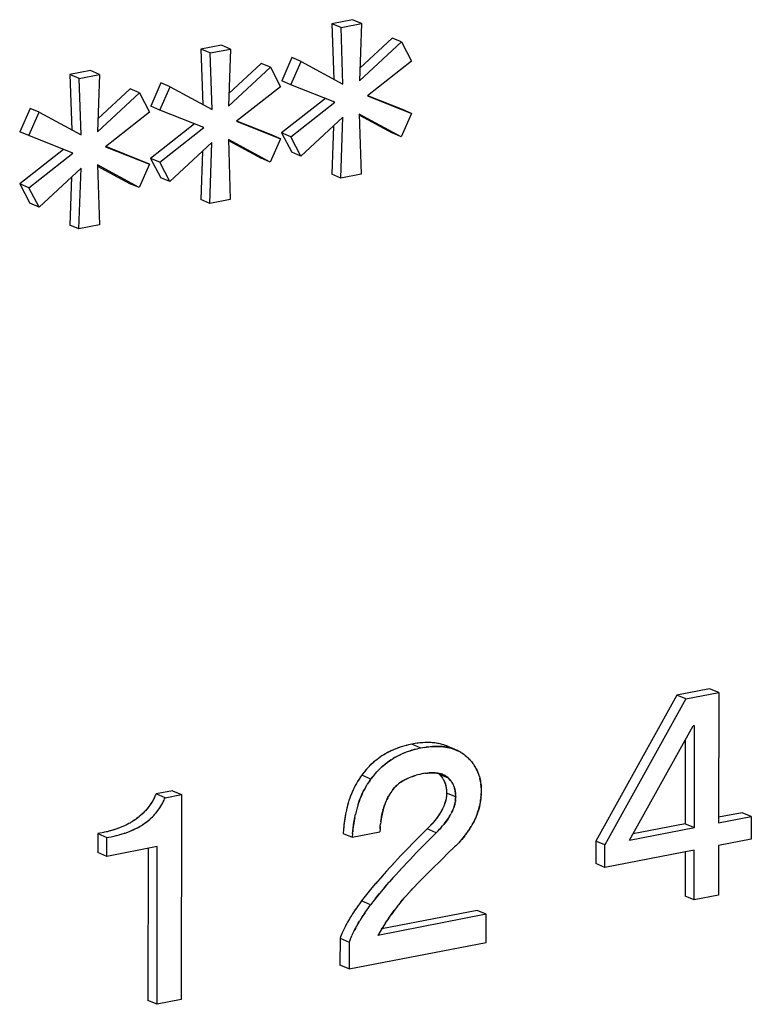
# Model space of a CAD drawing. Units: millimetres. Extents: x 0 to 1189, y 0 to 841.
# Drawn here: x 975 to 980, y 626 to 632 of the extents above; entities that cross this region are included whole.
import ezdxf

# ---------------------------------------------------------------- set-up
doc = ezdxf.new("R2010")
doc.units = ezdxf.units.MM

msp = doc.modelspace()

# ---------------------------------------------------------------- linework, layer by layer
at = {"color": 6, "linetype": 'Continuous'}
for p, q in [((977.25405, 631.71316), (977.1279, 631.68865)), ((977.31028, 631.68934), (977.25405, 631.71316)), ((977.1279, 631.68865), (977.13987, 631.34715)), ((977.18414, 631.66483), (977.1279, 631.68865)), ((977.18414, 631.66483), (977.31028, 631.68934)), ((977.19634, 631.31661), (977.18414, 631.66483)), ((977.31028, 631.68934), (977.29725, 631.33622)), ((977.29725, 631.33622), (977.55607, 631.5764)), ((977.49984, 631.60022), (977.30015, 631.41491)), ((977.55607, 631.5764), (977.49984, 631.60022)), ((977.55607, 631.5764), (977.61898, 631.45715)), ((976.44674, 631.55632), (976.3206, 631.53181)), ((976.3206, 631.53181), (976.33256, 631.19031)), ((976.37683, 631.508), (976.3206, 631.53181)), ((976.37683, 631.508), (976.50297, 631.5325)), ((976.50297, 631.5325), (976.44674, 631.55632)), ((976.50297, 631.5325), (976.48994, 631.17938)), ((976.38903, 631.15978), (976.37683, 631.508)), ((976.88174, 631.48014), (976.81851, 631.33639)), ((976.87474, 631.31257), (976.93797, 631.45632)), ((976.93797, 631.45632), (976.88174, 631.48014)), ((976.93797, 631.45632), (977.19634, 631.31661)), ((977.61898, 631.45715), (977.34759, 631.24374)), ((975.63943, 631.39948), (975.51329, 631.37498)), ((975.69566, 631.37567), (975.63943, 631.39948)), ((976.48994, 631.17938), (976.74876, 631.41957)), ((976.69253, 631.44338), (976.49285, 631.25808)), ((976.74876, 631.41957), (976.69253, 631.44338)), ((976.74876, 631.41957), (976.81167, 631.30032)), ((975.51329, 631.37498), (975.52525, 631.03347)), ((975.56952, 631.35116), (975.51329, 631.37498)), ((975.56952, 631.35116), (975.69566, 631.37567)), ((975.58172, 631.00294), (975.56952, 631.35116)), ((975.69566, 631.37567), (975.68263, 631.02255)), ((976.87474, 631.31257), (976.81851, 631.33639)), ((975.88522, 631.28655), (975.68554, 631.10124)), ((975.94145, 631.26273), (975.88522, 631.28655)), ((976.07443, 631.3233), (976.0112, 631.17955)), ((976.06743, 631.15573), (976.13066, 631.29949)), ((976.13066, 631.29949), (976.07443, 631.3233)), ((976.13066, 631.29949), (976.38903, 631.15978)), ((976.81167, 631.30032), (976.54028, 631.08691)), ((977.14576, 631.20453), (976.87474, 631.31257)), ((975.68263, 631.02255), (975.94145, 631.26273)), ((975.94145, 631.26273), (976.00436, 631.14348)), ((977.08835, 631.22742), (976.81814, 631.01494)), ((977.34759, 631.24374), (977.61861, 631.13571)), ((977.56238, 631.15952), (977.34877, 631.24467)), ((975.26712, 631.16647), (975.2039, 631.02271)), ((975.32335, 631.14265), (975.26712, 631.16647)), ((976.06743, 631.15573), (976.0112, 631.17955)), ((976.33845, 631.0477), (976.06743, 631.15573)), ((976.87437, 630.99112), (977.14576, 631.20453)), ((977.61861, 631.13571), (977.56238, 631.15952)), ((975.26013, 630.9989), (975.32335, 631.14265)), ((975.32335, 631.14265), (975.58172, 631.00294)), ((976.00436, 631.14348), (975.73297, 630.93007)), ((976.54028, 631.08691), (976.8113, 630.97887)), ((976.75507, 631.00269), (976.54146, 631.08784)), ((977.1961, 631.11206), (976.93728, 630.87188)), ((977.18305, 630.73702), (977.1961, 631.11206)), ((977.29701, 631.13166), (977.30919, 630.76153)), ((977.55538, 630.99195), (977.29701, 631.13166)), ((977.29723, 631.12495), (977.49915, 631.01577)), ((977.61861, 631.13571), (977.55538, 630.99195)), ((976.28104, 631.07058), (976.01083, 630.8581)), ((976.06706, 630.83429), (976.33845, 631.0477)), ((977.13714, 631.05734), (977.12682, 630.76084)), ((975.26013, 630.9989), (975.2039, 631.02271)), ((975.53114, 630.89086), (975.26013, 630.9989)), ((976.4897, 630.97483), (976.50188, 630.60469)), ((976.74807, 630.83512), (976.4897, 630.97483)), ((976.48992, 630.96812), (976.69184, 630.85893)), ((976.8113, 630.97887), (976.74807, 630.83512)), ((976.8113, 630.97887), (976.75507, 631.00269)), ((976.81814, 631.01494), (976.88105, 630.89569)), ((976.87437, 630.99112), (976.81814, 631.01494)), ((976.93728, 630.87188), (976.87437, 630.99112)), ((977.55538, 630.99195), (977.49915, 631.01577)), ((975.47373, 630.91375), (975.20352, 630.70127)), ((975.73297, 630.93007), (976.00399, 630.82203)), ((975.94776, 630.84585), (975.73415, 630.931)), ((976.38879, 630.95522), (976.12997, 630.71504)), ((976.37574, 630.58018), (976.38879, 630.95522)), ((975.25975, 630.67745), (975.53114, 630.89086)), ((976.00399, 630.82203), (975.94776, 630.84585)), ((976.01083, 630.8581), (976.07374, 630.73886)), ((976.06706, 630.83429), (976.01083, 630.8581)), ((976.32983, 630.9005), (976.31951, 630.604)), ((976.74807, 630.83512), (976.69184, 630.85893)), ((976.93728, 630.87188), (976.88105, 630.89569)), ((975.58148, 630.79838), (975.32267, 630.5582)), ((975.56843, 630.42335), (975.58148, 630.79838)), ((975.68239, 630.81799), (975.69457, 630.44785)), ((975.94076, 630.67828), (975.68239, 630.81799)), ((975.68261, 630.81128), (975.88453, 630.7021)), ((976.00399, 630.82203), (975.94076, 630.67828)), ((976.12997, 630.71504), (976.06706, 630.83429)), ((975.52252, 630.74367), (975.5122, 630.44716)), ((976.12997, 630.71504), (976.07374, 630.73886)), ((977.18305, 630.73702), (977.12682, 630.76084)), ((977.30919, 630.76153), (977.18305, 630.73702)), ((975.20352, 630.70127), (975.26644, 630.58202)), ((975.25975, 630.67745), (975.20352, 630.70127)), ((975.32267, 630.5582), (975.25975, 630.67745)), ((975.94076, 630.67828), (975.88453, 630.7021)), ((976.37574, 630.58018), (976.31951, 630.604)), ((976.50188, 630.60469), (976.37574, 630.58018)), ((975.32267, 630.5582), (975.26644, 630.58202)), ((975.56843, 630.42335), (975.5122, 630.44716)), ((975.69457, 630.44785), (975.56843, 630.42335)), ((979.4562, 627.5898), (979.25437, 627.55059)), ((979.3106, 627.52677), (979.51243, 627.56598)), ((979.51243, 627.56598), (979.4562, 627.5898)), ((979.51243, 627.56598), (979.51148, 626.76237)), ((979.25437, 627.55059), (978.75517, 626.65018)), ((979.3106, 627.52677), (978.8114, 626.62636)), ((979.3106, 627.52677), (979.25437, 627.55059)), ((978.96277, 626.65577), (979.35454, 627.36002)), ((979.36295, 627.36165), (979.35454, 627.36002)), ((979.36222, 626.73337), (979.36295, 627.36165)), ((979.30659, 627.27382), (979.30599, 626.75719)), ((977.67708, 627.22404), (977.62085, 627.24785)), ((977.84013, 627.23451), (977.83752, 627.23568)), ((977.88321, 627.21633), (977.84317, 627.23321)), ((977.89375, 627.21187), (977.89263, 627.21234)), ((977.36787, 627.0325), (977.31164, 627.05631)), ((977.84711, 627.03795), (977.79088, 627.06177)), ((976.14498, 626.96114), (976.04407, 626.94153)), ((976.14498, 626.96114), (976.20121, 626.93732)), ((976.1003, 626.91772), (976.04407, 626.94153)), ((976.1003, 626.91772), (976.20121, 626.93732)), ((976.20121, 626.93732), (976.19973, 625.67345)), ((977.89112, 626.92233), (977.83489, 626.94615)), ((979.51148, 626.76237), (979.71331, 626.80158)), ((979.65708, 626.82539), (979.51153, 626.79712)), ((979.71331, 626.80158), (979.65708, 626.82539)), ((979.71331, 626.80158), (979.71315, 626.66331)), ((977.77105, 626.7018), (977.71482, 626.72562)), ((978.96277, 626.65577), (979.36222, 626.73337)), ((979.30599, 626.75719), (978.98443, 626.69472)), ((979.30599, 626.75719), (979.36222, 626.73337)), ((975.68436, 626.69636), (975.68422, 626.57947)), ((975.68436, 626.69636), (975.74059, 626.67254)), ((975.74045, 626.55565), (975.74059, 626.67254)), ((977.19772, 626.6982), (977.25395, 626.67438)), ((977.25395, 626.67438), (977.42424, 626.70747)), ((979.71315, 626.66331), (979.51132, 626.6241)), ((976.0516, 626.6161), (975.74045, 626.55565)), ((975.99533, 626.60517), (975.99423, 625.66827)), ((976.05046, 625.64445), (976.0516, 626.6161)), ((978.75517, 626.65018), (978.755, 626.51191)), ((978.8114, 626.62636), (978.75517, 626.65018)), ((978.81123, 626.4881), (978.8114, 626.62636)), ((979.36205, 626.5951), (978.81123, 626.4881)), ((979.36169, 626.28773), (979.36205, 626.5951)), ((979.51132, 626.6241), (979.51096, 626.31673)), ((975.74045, 626.55565), (975.68422, 626.57947)), ((979.30578, 626.58417), (979.30546, 626.31154)), ((978.81123, 626.4881), (978.755, 626.51191)), ((979.36169, 626.28773), (979.30546, 626.31154)), ((979.51096, 626.31673), (979.36169, 626.28773)), ((977.36697, 626.2581), (977.31074, 626.28192)), ((978.07944, 626.19931), (977.41088, 626.06943)), ((978.02321, 626.22313), (977.43518, 626.10889)), ((978.07944, 626.19931), (978.02321, 626.22313)), ((978.07924, 626.02641), (978.07944, 626.19931)), ((977.17805, 626.05163), (977.17785, 625.88604)), ((977.17805, 626.05163), (977.23428, 626.02782)), ((977.23428, 626.02782), (977.23408, 625.86222)), ((977.23408, 625.86222), (978.07924, 626.02641)), ((977.23408, 625.86222), (977.17785, 625.88604)), ((976.05046, 625.64445), (975.99423, 625.66827)), ((976.19973, 625.67345), (976.05046, 625.64445))]:
    msp.add_line(p, q, dxfattribs=at)
at = {"color": 7, "linetype": 'Continuous'}
for p, q in [((977.58711, 627.24006), (977.57061, 627.23572)), ((977.58533, 627.23959), (977.5786, 627.23788)), ((977.59048, 627.24086), (977.58533, 627.23959)), ((977.59956, 627.24302), (977.58711, 627.24006)), ((977.60973, 627.24536), (977.59956, 627.24302)), ((977.62085, 627.24785), (977.60973, 627.24536)), ((977.63195, 627.24972), (977.62085, 627.24785)), ((977.62685, 627.2119), (977.64334, 627.21624)), ((977.64102, 627.2512), (977.63195, 627.24972)), ((977.64157, 627.21577), (977.63483, 627.21407)), ((977.65399, 627.25321), (977.64102, 627.2512)), ((977.64671, 627.21704), (977.64157, 627.21577)), ((977.64334, 627.21624), (977.65579, 627.2192)), ((977.65526, 627.25337), (977.65155, 627.25283)), ((977.67012, 627.25527), (977.65399, 627.25321)), ((977.66024, 627.25407), (977.65526, 627.25337)), ((977.66596, 627.22154), (977.65579, 627.2192)), ((977.67455, 627.25568), (977.66024, 627.25407)), ((977.67708, 627.22404), (977.66596, 627.22154)), ((977.68843, 627.25687), (977.67455, 627.25568)), ((977.68818, 627.2259), (977.67708, 627.22404)), ((977.69725, 627.22738), (977.68818, 627.2259)), ((977.69725, 627.22738), (977.71022, 627.22939)), ((977.71149, 627.22955), (977.70777, 627.22901)), ((977.71022, 627.22939), (977.72635, 627.23146)), ((977.71647, 627.23025), (977.71149, 627.22955)), ((977.73302, 627.23209), (977.71647, 627.23025)), ((977.84317, 627.23321), (977.83441, 627.23695)), ((977.84741, 627.22662), (977.83513, 627.22905)), ((977.84605, 627.23184), (977.83752, 627.23568)), ((977.8496, 627.23016), (977.84317, 627.23321)), ((977.85508, 627.2274), (977.8496, 627.23016)), ((977.8583, 627.22573), (977.85508, 627.2274)), ((977.86463, 627.22221), (977.8583, 627.22573)), ((977.87426, 627.21922), (977.88463, 627.21553)), ((977.89217, 627.21254), (977.88155, 627.21669)), ((977.88463, 627.21553), (977.89375, 627.21187)), ((977.90239, 627.20801), (977.89217, 627.21254)), ((977.89375, 627.21187), (977.90309, 627.20766)), ((977.90869, 627.2049), (977.90239, 627.20801)), ((977.91289, 627.20279), (977.90869, 627.2049)), ((977.91567, 627.20128), (977.91289, 627.20279)), ((977.92268, 627.19736), (977.91567, 627.20128)), ((977.92323, 627.19703), (977.92268, 627.19736)), ((977.92323, 627.19703), (977.93179, 627.1917)), ((977.93746, 627.18784), (977.93134, 627.19198)), ((977.93179, 627.1917), (977.94068, 627.18551)), ((977.93951, 627.18632), (977.93746, 627.18784)), ((977.9435, 627.18331), (977.93951, 627.18632)), ((977.96707, 627.16351), (977.97156, 627.1589)), ((977.97625, 627.15401), (977.97156, 627.1589)), ((977.97625, 627.15401), (977.98068, 627.14932)), ((977.9816, 627.14828), (977.97874, 627.15137)), ((977.98068, 627.14932), (977.98605, 627.14328)), ((977.98503, 627.14449), (977.9816, 627.14828)), ((977.98869, 627.14015), (977.98503, 627.14449)), ((977.98869, 627.14015), (977.99305, 627.13483)), ((977.33518, 627.08565), (977.31672, 627.06278)), ((977.33998, 627.09135), (977.33051, 627.08009)), ((977.34112, 627.09262), (977.33706, 627.08788)), ((977.34952, 627.10198), (977.33998, 627.09135)), ((977.34322, 627.09504), (977.34112, 627.09262)), ((977.35068, 627.10325), (977.34322, 627.09504)), ((977.35918, 627.11205), (977.34952, 627.10198)), ((977.40708, 627.07962), (977.39945, 627.07123)), ((977.40575, 627.07816), (977.41541, 627.08823)), ((977.99441, 627.13303), (977.99205, 627.13605)), ((977.99305, 627.13483), (977.99763, 627.12877)), ((977.99763, 627.12877), (978, 627.12548)), ((978, 627.12548), (978.0026, 627.12176)), ((978.0026, 627.12176), (978.00577, 627.117)), ((978.02157, 627.08878), (978.02515, 627.08089)), ((978.02748, 627.07538), (978.02424, 627.08289)), ((978.02515, 627.08089), (978.02849, 627.0729)), ((977.287, 627.01951), (977.28524, 627.01667)), ((977.29413, 627.03078), (977.2861, 627.01809)), ((977.30669, 627.0492), (977.29159, 627.02677)), ((977.31164, 627.05631), (977.3027, 627.04348)), ((977.3211, 627.06837), (977.31164, 627.05631)), ((977.36292, 627.02539), (977.34782, 627.00296)), ((977.35893, 627.01966), (977.36787, 627.0325)), ((977.36787, 627.0325), (977.37733, 627.04456)), ((977.39142, 627.06184), (977.37295, 627.03897)), ((977.38674, 627.05628), (977.39621, 627.06754)), ((977.39735, 627.06881), (977.39329, 627.06407)), ((977.39621, 627.06754), (977.40575, 627.07816)), ((977.39945, 627.07123), (977.39735, 627.06881)), ((977.63555, 627.05267), (977.6472, 627.05602)), ((977.65866, 627.05902), (977.6469, 627.05598)), ((977.66942, 627.06151), (977.65866, 627.05902)), ((977.6832, 627.06454), (977.66942, 627.06151)), ((977.69199, 627.0661), (977.6832, 627.06454)), ((977.69574, 627.06675), (977.69199, 627.0661)), ((977.7058, 627.06837), (977.69574, 627.06675)), ((977.70519, 627.06828), (977.71656, 627.06977)), ((977.78285, 627.06864), (977.78814, 627.06417)), ((977.78814, 627.06417), (977.79088, 627.06177)), ((977.79088, 627.06177), (977.8029, 627.0482)), ((977.80648, 627.06261), (977.81319, 627.06004)), ((977.80982, 627.03908), (977.81275, 627.03461)), ((977.81275, 627.03461), (977.81572, 627.02957)), ((977.81319, 627.06004), (977.81488, 627.05933)), ((977.81413, 627.05967), (977.82187, 627.05613)), ((977.82593, 627.05393), (977.8203, 627.05687)), ((977.82187, 627.05613), (977.82631, 627.05375)), ((977.83102, 627.05084), (977.82593, 627.05393)), ((977.83042, 627.05124), (977.83213, 627.05009)), ((977.83679, 627.04673), (977.83213, 627.05009)), ((977.83474, 627.0482), (977.84437, 627.04036)), ((977.84437, 627.04036), (977.83679, 627.04673)), ((977.84711, 627.03795), (977.84437, 627.04036)), ((977.8591, 627.02441), (977.84711, 627.03795)), ((978.03025, 627.06851), (978.02748, 627.07538)), ((977.25927, 626.96729), (977.25348, 626.95448)), ((977.26665, 626.98255), (977.25927, 626.96729)), ((977.27281, 626.99458), (977.26542, 626.98006)), ((977.279, 627.00595), (977.27189, 626.99278)), ((977.2861, 627.01809), (977.27873, 627.00542)), ((977.33499, 626.98166), (977.34233, 626.99427)), ((977.34322, 626.99569), (977.34147, 626.99285)), ((977.34233, 626.99427), (977.35035, 627.00696)), ((977.49681, 626.95832), (977.48614, 626.94231)), ((977.49681, 626.95832), (977.50021, 626.96326)), ((977.5036, 626.96753), (977.50021, 626.96326)), ((977.5036, 626.96753), (977.51431, 626.98033)), ((977.51252, 626.97839), (977.5036, 626.96753)), ((977.51891, 626.98531), (977.51252, 626.97839)), ((977.52548, 626.99168), (977.51892, 626.98532)), ((977.54606, 627.00877), (977.53902, 627.00331)), ((977.83105, 626.98693), (977.83218, 626.98036)), ((977.83218, 626.98036), (977.83299, 626.9743)), ((977.83342, 626.96965), (977.83373, 626.96602)), ((977.834, 626.9623), (977.83425, 626.95845)), ((977.86896, 627.01081), (977.86607, 627.01523)), ((977.87193, 627.00579), (977.86896, 627.01081)), ((977.88841, 626.95656), (977.88727, 626.96315)), ((978.04748, 626.9928), (978.0482, 626.98233)), ((978.04808, 626.98416), (978.04766, 626.99069)), ((978.04834, 626.97846), (978.04808, 626.98416)), ((978.0482, 626.98233), (978.04841, 626.97648)), ((978.0488, 626.96027), (978.04839, 626.9478)), ((978.04841, 626.97648), (978.04866, 626.96752)), ((978.04866, 626.96752), (978.0488, 626.96027)), ((976.0342, 626.91955), (976.02899, 626.90926)), ((976.03339, 626.91795), (976.03108, 626.91326)), ((976.03539, 626.92213), (976.03339, 626.91795)), ((976.03753, 626.92677), (976.0342, 626.91955)), ((976.04092, 626.93432), (976.03753, 626.92677)), ((976.04407, 626.94153), (976.04092, 626.93432)), ((976.08963, 626.89415), (976.09163, 626.89832)), ((976.09043, 626.89573), (976.09376, 626.90294)), ((976.09376, 626.90294), (976.09715, 626.9105)), ((976.09715, 626.9105), (976.1003, 626.91772)), ((977.24311, 626.92894), (977.23796, 626.91452)), ((977.24844, 626.94252), (977.24281, 626.92809)), ((977.48225, 626.93609), (977.47693, 626.92683)), ((977.48156, 626.93493), (977.48292, 626.93716)), ((977.48614, 626.94231), (977.48225, 626.93609)), ((977.83388, 626.9286), (977.83294, 626.92004)), ((977.83447, 626.9373), (977.83388, 626.9286)), ((977.83454, 626.93885), (977.83442, 626.93661)), ((977.83489, 626.94615), (977.83447, 626.9373)), ((977.83489, 626.94615), (977.83454, 626.93885)), ((977.83455, 626.95351), (977.83489, 626.94615)), ((977.88922, 626.95053), (977.88841, 626.95656)), ((977.88965, 626.94583), (977.88996, 626.94221)), ((977.89011, 626.90478), (977.8907, 626.91349)), ((977.89023, 626.93848), (977.89048, 626.93464)), ((977.89039, 626.9369), (977.89092, 626.92656)), ((977.89077, 626.91503), (977.89065, 626.91279)), ((977.8907, 626.91349), (977.89112, 626.92233)), ((977.89112, 626.92233), (977.89077, 626.91503)), ((977.89112, 626.92233), (977.89078, 626.92972)), ((978.04708, 626.92333), (978.04598, 626.91134)), ((976.08302, 626.88138), (976.08731, 626.88944)), ((976.08521, 626.88544), (976.09043, 626.89573)), ((976.08731, 626.88944), (976.08963, 626.89415)), ((977.28599, 626.86514), (977.28097, 626.84757)), ((977.80286, 626.83631), (977.79757, 626.82717)), ((976.01445, 626.79307), (976.02238, 626.80081)), ((976.02224, 626.80062), (976.02994, 626.80861)), ((976.02956, 626.80816), (976.03715, 626.81642)), ((976.03658, 626.8158), (976.04398, 626.82424)), ((976.04322, 626.82344), (976.05052, 626.83228)), ((977.26892, 626.79537), (977.27329, 626.81648)), ((977.86828, 626.83011), (977.86321, 626.82005)), ((975.78719, 626.72105), (975.76429, 626.71414)), ((975.79681, 626.72414), (975.7796, 626.7187)), ((975.79814, 626.72462), (975.78719, 626.72105)), ((975.81923, 626.73224), (975.80882, 626.72835)), ((975.89805, 626.77134), (975.88508, 626.76354)), ((975.95347, 626.74704), (975.9659, 626.75498)), ((977.19943, 626.72176), (977.19772, 626.6982)), ((977.20057, 626.73583), (977.19943, 626.72176)), ((977.20076, 626.73774), (977.20027, 626.73215)), ((977.20243, 626.75416), (977.20057, 626.73583)), ((977.20142, 626.74482), (977.20076, 626.73774)), ((977.20349, 626.76267), (977.20142, 626.74482)), ((977.2568, 626.712), (977.25865, 626.73032)), ((977.25765, 626.721), (977.25699, 626.71391)), ((977.25981, 626.7395), (977.25765, 626.721)), ((977.42533, 626.72616), (977.42424, 626.70747)), ((977.42635, 626.74081), (977.42533, 626.72616)), ((977.42533, 626.72616), (977.42633, 626.74059)), ((977.42633, 626.74059), (977.42781, 626.75666)), ((977.71482, 626.72562), (977.68868, 626.69936)), ((977.72681, 626.73786), (977.71482, 626.72562)), ((977.73559, 626.747), (977.72681, 626.73786)), ((977.73677, 626.74826), (977.73499, 626.74637)), ((977.74523, 626.75749), (977.73559, 626.747)), ((977.74563, 626.75804), (977.73677, 626.74826)), ((977.78304, 626.71404), (977.79181, 626.72317)), ((977.793, 626.72444), (977.79121, 626.72255)), ((977.79181, 626.72317), (977.80146, 626.73366)), ((977.80175, 626.73408), (977.793, 626.72444)), ((977.96354, 626.7045), (977.97253, 626.71733)), ((977.97176, 626.71626), (977.97989, 626.72852)), ((977.97924, 626.72759), (977.98681, 626.7397)), ((977.98614, 626.73871), (977.99332, 626.75093)), ((975.69723, 626.69867), (975.68436, 626.69636)), ((975.7116, 626.7014), (975.69723, 626.69867)), ((975.71954, 626.703), (975.7116, 626.7014)), ((975.72714, 626.70462), (975.71954, 626.703)), ((975.74332, 626.70841), (975.72714, 626.70462)), ((975.73584, 626.70658), (975.72714, 626.70462)), ((975.74225, 626.70816), (975.73584, 626.70658)), ((975.74059, 626.67254), (975.75347, 626.67486)), ((975.74485, 626.70883), (975.74225, 626.70816)), ((975.75968, 626.71283), (975.74332, 626.70841)), ((975.75347, 626.67486), (975.76789, 626.6776)), ((975.76429, 626.71414), (975.75968, 626.71283)), ((975.76789, 626.6776), (975.77568, 626.67916)), ((975.77568, 626.67916), (975.78333, 626.68079)), ((975.78333, 626.68079), (975.79954, 626.68459)), ((975.78333, 626.68079), (975.79207, 626.68276)), ((975.79207, 626.68276), (975.79844, 626.68433)), ((975.79844, 626.68433), (975.80112, 626.68502)), ((975.79954, 626.68459), (975.81592, 626.68901)), ((975.81592, 626.68901), (975.82044, 626.6903)), ((975.82044, 626.6903), (975.84342, 626.69723)), ((975.83581, 626.69487), (975.85302, 626.70031)), ((975.84342, 626.69723), (975.85384, 626.7006)), ((975.86414, 626.70418), (975.87429, 626.70796)), ((977.25566, 626.69794), (977.25395, 626.67438)), ((977.25566, 626.69794), (977.2568, 626.712)), ((977.25699, 626.71391), (977.2565, 626.70831)), ((977.68868, 626.69936), (977.6307, 626.64076)), ((977.74456, 626.67519), (977.68673, 626.61674)), ((977.77105, 626.7018), (977.74456, 626.67519)), ((977.78304, 626.71404), (977.77105, 626.7018)), ((977.91821, 626.64869), (977.92909, 626.66079)), ((977.95474, 626.69252), (977.96475, 626.70613)), ((977.59409, 626.60317), (977.55388, 626.56109)), ((977.6307, 626.64076), (977.59409, 626.60317)), ((977.68673, 626.61674), (977.65024, 626.57927)), ((977.88445, 626.61427), (977.84367, 626.57522)), ((977.89156, 626.62135), (977.88445, 626.61427)), ((977.91038, 626.64045), (977.89156, 626.62135)), ((977.91881, 626.64934), (977.91038, 626.64045)), ((977.55388, 626.56109), (977.49306, 626.49629)), ((977.54932, 626.4725), (977.61005, 626.53721)), ((977.65024, 626.57927), (977.61005, 626.53721)), ((977.81322, 626.54585), (977.73412, 626.46781)), ((977.84367, 626.57522), (977.80889, 626.54163)), ((977.48462, 626.48715), (977.46535, 626.46609)), ((977.50692, 626.51118), (977.48462, 626.48715)), ((977.56315, 626.48737), (977.54089, 626.46338)), ((977.42477, 626.4208), (977.39616, 626.38799)), ((977.42659, 626.42285), (977.42477, 626.4208)), ((977.44985, 626.44896), (977.42659, 626.42285)), ((977.46535, 626.46609), (977.44985, 626.44896)), ((977.5061, 626.42517), (977.48284, 626.39906)), ((977.52162, 626.44232), (977.5061, 626.42517)), ((977.54089, 626.46338), (977.52162, 626.44232)), ((977.70524, 626.43881), (977.67256, 626.40525)), ((977.72001, 626.45377), (977.70524, 626.43881)), ((977.72001, 626.45377), (977.73408, 626.46785)), ((977.36596, 626.35219), (977.34065, 626.32071)), ((977.3667, 626.35309), (977.35748, 626.34185)), ((977.39551, 626.38723), (977.3667, 626.35309)), ((977.40622, 626.39961), (977.39551, 626.38723)), ((977.45176, 626.36343), (977.42294, 626.32929)), ((977.46245, 626.3758), (977.45176, 626.36343)), ((977.45242, 626.3642), (977.48104, 626.39702)), ((977.48284, 626.39906), (977.48104, 626.39702)), ((977.61827, 626.34869), (977.62373, 626.35448)), ((977.67256, 626.40525), (977.61928, 626.34978)), ((977.33304, 626.31096), (977.31074, 626.28192)), ((977.34065, 626.32071), (977.33304, 626.31096)), ((977.35748, 626.34185), (977.34065, 626.32071)), ((977.39688, 626.2969), (977.38928, 626.28715)), ((977.39688, 626.2969), (977.4222, 626.32839)), ((977.41371, 626.31804), (977.39688, 626.2969)), ((977.42294, 626.32929), (977.41371, 626.31804)), ((977.57024, 626.29616), (977.55373, 626.27661)), ((977.56289, 626.28764), (977.56935, 626.2951)), ((977.56935, 626.2951), (977.5719, 626.298)), ((977.58773, 626.3156), (977.57024, 626.29616)), ((977.61928, 626.34978), (977.58773, 626.3156)), ((977.27449, 626.23078), (977.26355, 626.21439)), ((977.27449, 626.23078), (977.26726, 626.22)), ((977.27484, 626.23128), (977.27449, 626.23078)), ((977.28612, 626.24772), (977.27484, 626.23128)), ((977.28863, 626.25129), (977.28594, 626.24745)), ((977.29722, 626.26332), (977.28612, 626.24772)), ((977.31074, 626.28192), (977.29722, 626.26332)), ((977.34235, 626.2239), (977.35345, 626.2395)), ((977.35345, 626.2395), (977.36697, 626.2581)), ((977.38928, 626.28715), (977.36697, 626.2581)), ((977.51764, 626.2301), (977.49269, 626.19573)), ((977.5262, 626.24154), (977.51415, 626.2254)), ((977.53542, 626.25358), (977.5262, 626.24154)), ((977.53827, 626.25726), (977.53542, 626.25358)), ((977.55301, 626.27573), (977.53827, 626.25726)), ((977.55373, 626.27661), (977.55301, 626.27573)), ((977.55373, 626.27661), (977.56289, 626.28764)), ((977.2368, 626.17179), (977.2326, 626.16455)), ((977.24231, 626.18098), (977.23429, 626.16751)), ((977.24513, 626.18557), (977.24231, 626.18098)), ((977.25095, 626.19489), (977.24513, 626.18557)), ((977.25569, 626.20232), (977.25095, 626.19489)), ((977.26372, 626.21466), (977.25569, 626.20232)), ((977.30718, 626.17107), (977.30135, 626.16175)), ((977.31192, 626.1785), (977.30718, 626.17107)), ((977.31192, 626.1785), (977.31995, 626.19083)), ((977.31978, 626.19058), (977.33072, 626.20695)), ((977.33072, 626.20695), (977.32349, 626.19618)), ((977.33106, 626.20746), (977.33072, 626.20695)), ((977.33106, 626.20746), (977.34235, 626.2239)), ((977.34486, 626.22747), (977.34217, 626.22363)), ((977.4788, 626.17587), (977.46548, 626.15596)), ((977.4775, 626.17376), (977.48713, 626.18778)), ((977.20311, 626.10969), (977.19736, 626.09775)), ((977.20968, 626.12267), (977.20311, 626.10969)), ((977.21334, 626.12973), (977.20968, 626.12267)), ((977.21882, 626.13999), (977.21334, 626.12973)), ((977.23429, 626.16751), (977.22455, 626.1504)), ((977.28079, 626.1266), (977.29052, 626.14369)), ((977.29303, 626.14797), (977.28881, 626.1407)), ((977.29052, 626.14369), (977.29854, 626.15715)), ((977.30135, 626.16175), (977.29854, 626.15715)), ((977.4384, 626.11405), (977.42556, 626.09345)), ((977.43377, 626.1067), (977.43875, 626.1146)), ((977.45209, 626.13541), (977.4384, 626.11405)), ((977.46548, 626.15596), (977.45192, 626.13515)), ((977.45732, 626.14347), (977.46757, 626.15899)), ((977.182, 626.06185), (977.17805, 626.05163)), ((977.18461, 626.06848), (977.182, 626.06185)), ((977.18969, 626.08084), (977.18461, 626.06848)), ((977.19051, 626.08275), (977.18933, 626.07998)), ((977.19537, 626.09348), (977.18969, 626.08084)), ((977.19736, 626.09775), (977.19537, 626.09348)), ((977.24084, 626.04466), (977.24592, 626.05703)), ((977.24674, 626.05894), (977.24556, 626.05616)), ((977.24592, 626.05703), (977.25143, 626.0693)), ((977.25392, 626.07461), (977.25143, 626.0693)), ((977.25942, 626.08603), (977.25392, 626.07461)), ((977.26625, 626.09953), (977.25942, 626.08603)), ((977.42556, 626.09345), (977.41088, 626.06943)), ((977.23823, 626.03803), (977.23428, 626.02782)), ((977.24084, 626.04466), (977.23823, 626.03803))]:
    msp.add_line(p, q, dxfattribs=at)
for points in [[(977.52278, 627.21965), (977.50745, 627.21328), (977.49247, 627.20645), (977.47789, 627.19924), (977.4637, 627.19164), (977.44995, 627.18364), (977.43678, 627.17533), (977.42427, 627.16681), (977.41231, 627.15812), (977.40083, 627.14926), (977.38987, 627.14029), (977.37938, 627.1312), (977.36914, 627.12179), (977.35857, 627.11144)], [(977.50873, 627.21393), (977.49593, 627.20821), (977.48332, 627.20211), (977.47098, 627.19568), (977.45899, 627.189), (977.44741, 627.18208), (977.43618, 627.17491)], [(977.57061, 627.23572), (977.55437, 627.23088), (977.53842, 627.22552), (977.5218, 627.21932)], [(977.5786, 627.23788), (977.56373, 627.23369), (977.5493, 627.2292), (977.53531, 627.22441)], [(977.57826, 627.19559), (977.59466, 627.20171), (977.61061, 627.20707), (977.62685, 627.2119)], [(977.63483, 627.21407), (977.62003, 627.2099), (977.60567, 627.20543), (977.59173, 627.20066)], [(977.70187, 627.25763), (977.68598, 627.25674), (977.67012, 627.25527)], [(977.77091, 627.25412), (977.75879, 627.25567), (977.74523, 627.25688), (977.73114, 627.25764), (977.71657, 627.2579), (977.70153, 627.25761)], [(977.7723, 627.25392), (977.76338, 627.25521), (977.75163, 627.2565), (977.73959, 627.25739), (977.72735, 627.25787), (977.71483, 627.25796), (977.70187, 627.25763)], [(977.72635, 627.23146), (977.7422, 627.23293), (977.75773, 627.23379), (977.7728, 627.23408), (977.78737, 627.23382), (977.80146, 627.23307), (977.81501, 627.23185), (977.82797, 627.2302)], [(977.83513, 627.22905), (977.82237, 627.23102), (977.80897, 627.23251), (977.79481, 627.23353), (977.78001, 627.23406), (977.76476, 627.23401), (977.74912, 627.23334), (977.73302, 627.23209)], [(977.83752, 627.23568), (977.82841, 627.23934), (977.81804, 627.24304), (977.80729, 627.24637), (977.79601, 627.24934), (977.78415, 627.25191), (977.7723, 627.25392)], [(977.79584, 627.2493), (977.78548, 627.25161), (977.77962, 627.25268)], [(977.83441, 627.23695), (977.82525, 627.24045), (977.81572, 627.24372), (977.80589, 627.24668)], [(977.82797, 627.2302), (977.84037, 627.22809), (977.85223, 627.22553), (977.86351, 627.22256), (977.87426, 627.21922)], [(977.88155, 627.21669), (977.8706, 627.22041), (977.85924, 627.22374), (977.84741, 627.22662)], [(977.42526, 627.16753), (977.41464, 627.15991), (977.40433, 627.15207), (977.3944, 627.14411), (977.38484, 627.13603), (977.37565, 627.12783), (977.36689, 627.11962)], [(977.41516, 627.088), (977.42537, 627.09797), (977.43561, 627.10739), (977.4461, 627.11648), (977.45707, 627.12544), (977.46855, 627.13431), (977.4805, 627.143), (977.49302, 627.15152), (977.50619, 627.15983), (977.51994, 627.16783), (977.53413, 627.17543), (977.54872, 627.18264), (977.5637, 627.18947), (977.57902, 627.19584)], [(977.49371, 627.15199), (977.48294, 627.14475), (977.47236, 627.13721), (977.46202, 627.12941), (977.45198, 627.12141), (977.44221, 627.1132), (977.43273, 627.10479), (977.4237, 627.09637)], [(977.56522, 627.19021), (977.5525, 627.18453), (977.54004, 627.17852), (977.5279, 627.17222), (977.51611, 627.16568), (977.50473, 627.15895)], [(977.94068, 627.18551), (977.94949, 627.17864), (977.95825, 627.17125), (977.96707, 627.16351)], [(977.95333, 627.17537), (977.95009, 627.17807), (977.94689, 627.18066)], [(977.96235, 627.16766), (977.96005, 627.16966), (977.95665, 627.17257)], [(978.00577, 627.117), (978.00888, 627.11216), (978.01345, 627.10444), (978.01768, 627.09663), (978.02157, 627.08878)], [(978.02328, 627.085), (978.01987, 627.0922), (978.01567, 627.1003), (978.01121, 627.10821), (978.00697, 627.11513)], [(977.63555, 627.05267), (977.6246, 627.0491), (977.6141, 627.04531), (977.60412, 627.04133), (977.59462, 627.03716), (977.58554, 627.0328), (977.57692, 627.02831), (977.56873, 627.02371), (977.56084, 627.01892), (977.55328, 627.01395), (977.54553, 627.00834)], [(977.55198, 627.01298), (977.55875, 627.01752), (977.56585, 627.02199), (977.57328, 627.02632), (977.581, 627.0305), (977.58904, 627.03454), (977.59753, 627.03846), (977.60648, 627.04228), (977.61589, 627.04598), (977.6258, 627.04951), (977.63625, 627.05285)], [(977.71527, 627.06957), (977.72494, 627.07055), (977.7342, 627.0712), (977.74303, 627.07152), (977.75145, 627.07151), (977.75951, 627.07124), (977.76722, 627.07071)], [(977.76456, 627.07093), (977.75578, 627.07143), (977.74658, 627.07155), (977.73697, 627.07132), (977.72695, 627.07074), (977.71656, 627.06977)], [(977.81413, 627.05967), (977.80834, 627.06196), (977.80204, 627.0641), (977.79535, 627.06599), (977.78825, 627.06762), (977.78079, 627.06899), (977.7729, 627.0701), (977.76456, 627.07093)], [(977.76722, 627.07071), (977.77457, 627.0699), (977.78159, 627.06887), (977.78828, 627.06762)], [(977.79088, 627.06177), (977.79334, 627.05908), (977.79571, 627.05643)], [(977.79465, 627.06614), (977.80071, 627.06447), (977.80648, 627.06261)], [(977.79799, 627.05384), (977.80019, 627.05131), (977.80229, 627.04882), (977.80432, 627.04635), (977.80626, 627.04388), (977.80812, 627.04143)], [(977.8029, 627.0482), (977.80649, 627.04367), (977.80982, 627.03908)], [(977.81275, 627.03461), (977.81508, 627.03071), (977.81748, 627.02627), (977.81977, 627.02162), (977.82194, 627.01676), (977.82394, 627.01177), (977.82579, 627.00664), (977.82747, 627.00137), (977.82896, 626.99606), (977.83025, 626.99074), (977.83134, 626.98537), (977.83225, 626.97996)], [(977.81572, 627.02957), (977.81829, 627.02469), (977.82066, 627.01969), (977.82283, 627.01462), (977.8248, 627.00946), (977.82662, 627.00413), (977.82828, 626.99859), (977.82976, 626.99288), (977.83105, 626.98693)], [(977.84711, 627.03795), (977.84957, 627.03526), (977.85194, 627.03262)], [(977.85422, 627.03002), (977.85642, 627.02749), (977.85852, 627.02501), (977.86055, 627.02254), (977.86249, 627.02007), (977.86435, 627.01761)], [(977.86603, 627.0153), (977.86269, 627.01989), (977.8591, 627.02441)], [(978.02849, 627.0729), (978.03161, 627.06484), (978.03448, 627.05669), (978.0371, 627.04832), (978.03943, 627.03973), (978.04148, 627.03093), (978.04332, 627.02183), (978.04497, 627.01247), (978.04638, 627.00283), (978.04748, 626.9928)], [(978.03725, 627.04773), (978.03514, 627.05467), (978.0328, 627.0616), (978.03025, 627.06851)], [(978.04515, 627.01127), (978.04391, 627.01865), (978.04247, 627.02623), (978.04087, 627.03365), (978.03914, 627.04077)], [(977.26044, 626.96971), (977.25427, 626.95622), (977.24798, 626.94142)], [(977.33499, 626.98166), (977.32943, 626.97148), (977.32347, 626.9599), (977.31747, 626.94763), (977.31152, 626.93476), (977.30585, 626.92158), (977.30058, 626.90832), (977.29558, 626.89475), (977.29075, 626.8804), (977.28515, 626.86232)], [(977.28956, 626.8767), (977.29418, 626.89068), (977.29904, 626.90425), (977.3042, 626.91758), (977.3097, 626.93065), (977.3155, 626.94346), (977.32165, 626.95623), (977.32812, 626.96896), (977.33495, 626.9816)], [(977.51891, 626.98531), (977.52345, 626.98982), (977.52838, 626.99437), (977.5337, 626.99896), (977.53942, 627.00363)], [(977.53902, 627.00331), (977.53216, 626.99761), (977.52548, 626.99168)], [(977.83225, 626.97996), (977.83268, 626.97662), (977.83307, 626.97318)], [(977.83299, 626.9743), (977.83365, 626.96761), (977.83416, 626.96068)], [(977.83416, 626.96068), (977.83469, 626.95037), (977.83489, 626.94615)], [(977.86896, 627.01081), (977.87131, 627.00689), (977.87371, 627.00246), (977.876, 626.9978), (977.87817, 626.99294), (977.88017, 626.98795), (977.88202, 626.98282), (977.8837, 626.97755), (977.88519, 626.97224), (977.88648, 626.96692), (977.88757, 626.96155), (977.88848, 626.95614)], [(977.88727, 626.96315), (977.88598, 626.96909), (977.8845, 626.9748), (977.88284, 626.98033), (977.88102, 626.98566), (977.87905, 626.99082), (977.87688, 626.99589), (977.87451, 627.0009), (977.87193, 627.00579)], [(978.04766, 626.99069), (978.04702, 626.99735), (978.04619, 627.00421)], [(976.02899, 626.90926), (976.02359, 626.89955), (976.01806, 626.89032), (976.01237, 626.88139), (976.00652, 626.87273), (976.00055, 626.86435), (975.9943, 626.85611), (975.98776, 626.84808), (975.97837, 626.83742)], [(976.03108, 626.91326), (976.02687, 626.90529), (976.02223, 626.89716), (976.01717, 626.88887), (976.01165, 626.88036), (976.00571, 626.8717), (975.9994, 626.86306), (975.99266, 626.85436), (975.98555, 626.84569)], [(977.23812, 626.91514), (977.23333, 626.90064), (977.22866, 626.88521), (977.22417, 626.86908), (977.21994, 626.85232), (977.21594, 626.83477), (977.21219, 626.8166), (977.20885, 626.79845), (977.20597, 626.78055), (977.20349, 626.76267)], [(977.47693, 626.92683), (977.47198, 626.91744), (977.46725, 626.90771), (977.46277, 626.89767), (977.45853, 626.88734), (977.45446, 626.8765), (977.45055, 626.86511), (977.44683, 626.85324), (977.44328, 626.84088), (977.43994, 626.82802), (977.43688, 626.81467), (977.43415, 626.80084), (977.43173, 626.7866), (977.42962, 626.77192), (977.42768, 626.75517)], [(977.45819, 626.88644), (977.46192, 626.89565), (977.46575, 626.90441), (977.46963, 626.91272)], [(977.46963, 626.91272), (977.47355, 626.92058), (977.47753, 626.92798)], [(977.83157, 626.91169), (977.82981, 626.9035), (977.82769, 626.89531), (977.82527, 626.88714), (977.82255, 626.87902), (977.81946, 626.87077), (977.81596, 626.8624), (977.81206, 626.85394), (977.80769, 626.84525)], [(977.83294, 626.92004), (977.83155, 626.91149), (977.83028, 626.90529), (977.82879, 626.8991), (977.82701, 626.89271), (977.82494, 626.88604), (977.82258, 626.87916)], [(977.83402, 626.93032), (977.83342, 626.92404), (977.8326, 626.91776)], [(977.87878, 626.8552), (977.88149, 626.86332), (977.88392, 626.87148), (977.88604, 626.87968), (977.8878, 626.88787), (977.88917, 626.89622), (977.89011, 626.90478)], [(977.88848, 626.95614), (977.88891, 626.9528), (977.8893, 626.94937)], [(977.89025, 626.9065), (977.88968, 626.90039), (977.88888, 626.89425)], [(977.89039, 626.9369), (977.88988, 626.94385), (977.88922, 626.95053)], [(977.99258, 626.74971), (977.99856, 626.76058), (978.00407, 626.77132), (978.00922, 626.78205), (978.014, 626.79276), (978.01842, 626.80345), (978.02255, 626.81426), (978.02644, 626.82527), (978.03005, 626.83641), (978.03334, 626.84755), (978.03632, 626.85872), (978.03898, 626.86989), (978.04129, 626.88081), (978.04323, 626.89141), (978.04481, 626.90177), (978.04603, 626.91187)], [(978.04598, 626.91134), (978.04447, 626.89949), (978.04258, 626.88771), (978.04032, 626.87604), (978.03774, 626.86448), (978.03483, 626.85297), (978.03159, 626.84153), (978.02804, 626.83016), (978.02416, 626.81879), (978.01994, 626.80744), (978.01538, 626.79612), (978.01045, 626.7848), (978.00513, 626.77348), (977.99943, 626.7622), (977.99332, 626.75093)], [(978.04665, 626.91867), (978.04691, 626.92173), (978.04728, 626.92684)], [(978.04839, 626.94849), (978.04785, 626.9355), (978.04708, 626.92333)], [(978.0476, 626.93204), (978.04789, 626.93736), (978.04814, 626.94284)], [(975.98094, 626.84026), (975.97126, 626.82976), (975.96409, 626.8225), (975.9567, 626.81548), (975.94916, 626.80871)], [(976.04956, 626.83117), (976.05573, 626.83917), (976.06183, 626.84761), (976.06859, 626.85756)], [(976.05052, 626.83228), (976.05676, 626.84052), (976.06275, 626.8489)], [(976.06775, 626.85631), (976.07328, 626.86488), (976.07835, 626.87319), (976.08302, 626.88138)], [(976.06859, 626.85756), (976.07429, 626.8665), (976.07981, 626.87573), (976.08521, 626.88544)], [(977.22893, 626.88617), (977.22474, 626.87142), (977.22078, 626.85616), (977.21706, 626.84033), (977.21361, 626.824), (977.2104, 626.80721), (977.20743, 626.78993), (977.20473, 626.77221), (977.20243, 626.75416)], [(977.28139, 626.84911), (977.27703, 626.83224), (977.27286, 626.81422)], [(977.42931, 626.76935), (977.43121, 626.78311), (977.43341, 626.7965), (977.43589, 626.80948), (977.43856, 626.82194), (977.44141, 626.83381), (977.44446, 626.84517), (977.44767, 626.8561), (977.45104, 626.86665), (977.45457, 626.87677)], [(977.80769, 626.84525), (977.80228, 626.83517), (977.79773, 626.8274), (977.79177, 626.81779)], [(977.81992, 626.87212), (977.81698, 626.86492), (977.81374, 626.85757), (977.81019, 626.85013), (977.80639, 626.84269)], [(977.87653, 626.84921), (977.87368, 626.84217), (977.87054, 626.83497), (977.86705, 626.82761)], [(977.86828, 626.83011), (977.87218, 626.83857), (977.87568, 626.84694), (977.8791, 626.85615)], [(977.88785, 626.8881), (977.8866, 626.88199), (977.88513, 626.87586), (977.88338, 626.86954), (977.88138, 626.86295), (977.8791, 626.85615)], [(975.93314, 626.79564), (975.92416, 626.78894), (975.91466, 626.78224), (975.905, 626.77578), (975.89512, 626.76954)], [(975.9414, 626.80218), (975.93099, 626.79399), (975.92069, 626.78639), (975.9097, 626.77882), (975.89805, 626.77134)], [(975.97373, 626.83245), (975.96618, 626.82465), (975.95824, 626.81691), (975.94974, 626.80921), (975.94064, 626.80157)], [(975.96355, 626.75347), (975.97321, 626.76001), (975.98255, 626.7667), (975.99139, 626.77339), (975.99956, 626.77995), (976.00724, 626.78652)], [(975.9659, 626.75498), (975.97688, 626.76255), (975.98718, 626.77015), (975.99684, 626.77773), (976.00594, 626.78537), (976.01475, 626.79336)], [(977.25865, 626.73032), (977.26096, 626.74837), (977.26365, 626.76608), (977.26663, 626.78335), (977.26983, 626.80015)], [(977.26892, 626.79537), (977.26541, 626.77654), (977.2624, 626.75801), (977.25981, 626.7395)], [(977.79177, 626.81779), (977.78539, 626.8082), (977.77845, 626.79843), (977.77095, 626.78847), (977.7629, 626.77829), (977.75433, 626.76794), (977.74523, 626.75749)], [(977.79267, 626.81928), (977.78716, 626.8109), (977.78129, 626.80244), (977.77517, 626.79402), (977.76868, 626.78552), (977.76162, 626.77671), (977.75392, 626.76753)], [(977.80146, 626.73366), (977.81055, 626.74411), (977.81912, 626.75446), (977.82716, 626.76463), (977.83467, 626.77459), (977.84161, 626.78436), (977.84799, 626.79396), (977.85444, 626.80439)], [(977.84945, 626.79629), (977.84405, 626.78801), (977.83819, 626.77952), (977.83186, 626.77081), (977.82507, 626.7619), (977.81779, 626.75281), (977.81001, 626.74354)], [(977.85379, 626.80334), (977.85908, 626.81247), (977.86391, 626.82141)], [(975.8294, 626.73633), (975.81336, 626.72996), (975.79681, 626.72414)], [(975.88571, 626.76391), (975.87266, 626.75657), (975.85889, 626.74955), (975.84438, 626.74288), (975.8292, 626.73632)], [(975.87538, 626.75805), (975.86642, 626.75331), (975.85781, 626.74907), (975.84885, 626.74489), (975.83929, 626.74058)], [(975.85302, 626.70031), (975.86955, 626.70613), (975.8854, 626.71249), (975.90058, 626.71905), (975.91508, 626.72571), (975.92885, 626.73273), (975.9419, 626.74007), (975.95424, 626.7475)], [(975.8843, 626.71196), (975.89416, 626.71616), (975.90395, 626.72056), (975.91358, 626.72506), (975.92313, 626.72977), (975.93288, 626.73494), (975.94308, 626.74076)], [(977.92757, 626.65908), (977.93676, 626.66981), (977.94577, 626.6809), (977.95656, 626.69492)], [(977.94789, 626.6836), (977.93875, 626.6722), (977.92909, 626.66079)], [(977.4788, 626.17587), (977.49641, 626.20097), (977.50537, 626.21342), (977.51415, 626.2254)], [(977.22517, 626.1515), (977.21761, 626.13773), (977.21054, 626.12432)], [(977.27509, 626.11625), (977.26967, 626.10612), (977.26625, 626.09953)], [(977.26628, 626.09957), (977.27384, 626.11391), (977.28146, 626.12778)]]:
    msp.add_lwpolyline(points, dxfattribs=at)

doc.saveas('drawing.dxf')
